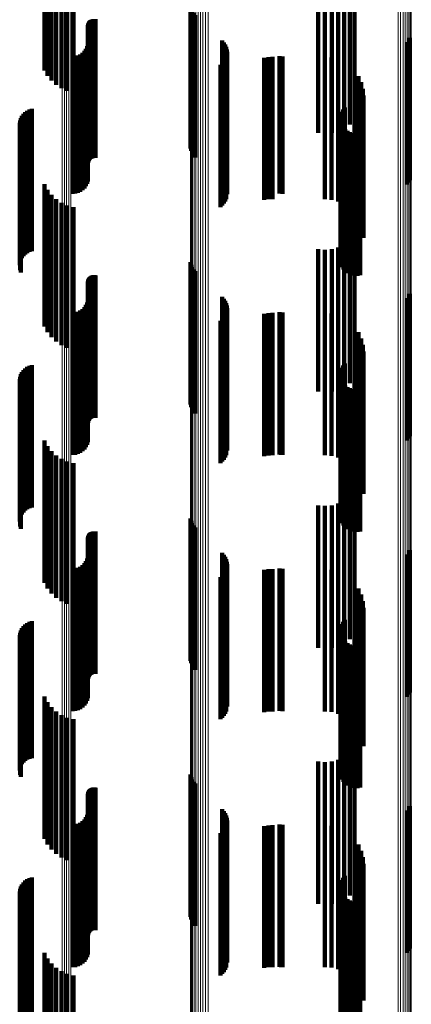
# Model space of a CAD drawing. Units: metres. Extents: x 0.024 to 0.095, y -0.351 to 0.413.
# Drawn here: x 0.045 to 0.059, y 0.347 to 0.381 of the extents above; entities that cross this region are included whole.
import ezdxf

# ---------------------------------------------------------------- set-up
doc = ezdxf.new("R2010")
doc.units = ezdxf.units.M
doc.linetypes.add('AUSGEZOGEN', pattern=[0])
doc.linetypes.add('VERDECKT2_S2', pattern=[0.009, 0.005, -0.004])
doc.layers.add('Standard', color=7, linetype='AUSGEZOGEN', lineweight=13)

msp = doc.modelspace()

# ---------------------------------------------------------------- linework, layer by layer
at = {"layer": 'Standard', "color": 253, "linetype": 'VERDECKT2_S2', "lineweight": 140, "transparency": 33554687}
for p, q in [((0.045878, 0.384015), (0.045878, 0.379612)), ((0.045984, 0.383823), (0.045984, 0.379422)), ((0.046121, 0.38365), (0.046121, 0.379251)), ((0.046286, 0.383502), (0.046286, 0.379104)), ((0.046473, 0.383381), (0.046473, 0.378986)), ((0.046678, 0.383293), (0.046678, 0.378898)), ((0.046895, 0.383238), (0.046895, 0.378844)), ((0.056414, 0.381952), (0.056414, 0.377575)), ((0.056608, 0.382085), (0.056608, 0.377706)), ((0.056775, 0.382248), (0.056775, 0.377867)), ((0.051012, 0.381871), (0.051012, 0.376871)), ((0.051032, 0.381782), (0.051032, 0.376782)), ((0.051067, 0.381697), (0.051067, 0.376697)), ((0.051116, 0.381619), (0.051116, 0.376619)), ((0.0555, 0.381793), (0.0555, 0.377417)), ((0.055736, 0.381773), (0.055736, 0.377398)), ((0.055972, 0.381794), (0.055972, 0.377419)), ((0.0562, 0.381854), (0.0562, 0.377478)), ((0.04742, 0.381263), (0.04742, 0.380758)), ((0.047434, 0.381295), (0.047434, 0.380789)), ((0.047452, 0.381325), (0.047452, 0.380818)), ((0.047476, 0.381351), (0.047476, 0.380843)), ((0.047503, 0.381373), (0.047503, 0.380865)), ((0.047533, 0.381391), (0.047533, 0.380882)), ((0.047565, 0.381403), (0.047565, 0.380894)), ((0.0476, 0.38141), (0.0476, 0.380901)), ((0.047635, 0.381411), (0.047635, 0.380903)), ((0.047669, 0.381407), (0.047669, 0.380898)), ((0.051177, 0.381551), (0.051177, 0.376551)), ((0.047409, 0.381194), (0.047409, 0.380691)), ((0.047412, 0.381229), (0.047412, 0.380725)), ((0.047565, 0.380894), (0.047565, 0.37653)), ((0.0476, 0.380901), (0.0476, 0.376536)), ((0.047635, 0.380903), (0.047635, 0.376538)), ((0.047669, 0.380898), (0.047669, 0.376534)), ((0.047401, 0.38055), (0.047401, 0.380063)), ((0.047409, 0.380691), (0.047409, 0.376329)), ((0.047412, 0.380725), (0.047412, 0.376362)), ((0.04742, 0.380758), (0.04742, 0.376395)), ((0.047434, 0.380789), (0.047434, 0.376426)), ((0.047452, 0.380818), (0.047452, 0.376454)), ((0.047476, 0.380843), (0.047476, 0.376479)), ((0.047503, 0.380865), (0.047503, 0.376501)), ((0.047533, 0.380882), (0.047533, 0.376518)), ((0.052126, 0.380655), (0.052126, 0.375655)), ((0.052185, 0.380589), (0.052185, 0.375589)), ((0.058622, 0.380606), (0.058622, 0.375606)), ((0.05868, 0.380677), (0.05868, 0.375677)), ((0.058724, 0.380757), (0.058724, 0.375757)), ((0.047214, 0.380227), (0.047214, 0.37975)), ((0.047282, 0.380294), (0.047282, 0.379815)), ((0.047336, 0.380372), (0.047336, 0.379891)), ((0.047376, 0.380458), (0.047376, 0.379974)), ((0.052233, 0.380515), (0.052233, 0.375515)), ((0.052268, 0.380434), (0.052268, 0.375434)), ((0.052289, 0.380349), (0.052289, 0.375349)), ((0.052297, 0.380261), (0.052297, 0.375261)), ((0.046865, 0.3801), (0.046865, 0.379626)), ((0.046959, 0.380108), (0.046959, 0.379634)), ((0.047051, 0.380133), (0.047051, 0.379658)), ((0.047137, 0.380173), (0.047137, 0.379697)), ((0.047336, 0.379891), (0.047336, 0.375539)), ((0.047376, 0.379974), (0.047376, 0.375621)), ((0.047401, 0.380063), (0.047401, 0.375709)), ((0.052129, 0.379866), (0.052129, 0.374866)), ((0.052187, 0.379932), (0.052187, 0.374932)), ((0.052234, 0.380006), (0.052234, 0.375006)), ((0.052269, 0.380087), (0.052269, 0.375087)), ((0.053604, 0.380057), (0.053604, 0.378539)), ((0.05375, 0.380081), (0.05375, 0.378561)), ((0.053897, 0.380089), (0.053897, 0.378569)), ((0.054141, 0.380111), (0.054141, 0.379636)), ((0.054194, 0.380103), (0.054194, 0.379628)), ((0.054248, 0.3801), (0.054248, 0.379626)), ((0.055732, 0.380089), (0.055732, 0.378569)), ((0.055968, 0.380068), (0.055968, 0.378549)), ((0.056197, 0.380007), (0.056197, 0.378491)), ((0.056412, 0.379906), (0.056412, 0.378396)), ((0.045878, 0.379612), (0.045878, 0.379612)), ((0.046865, 0.379626), (0.046865, 0.375277)), ((0.046959, 0.379634), (0.046959, 0.375285)), ((0.047051, 0.379658), (0.047051, 0.375308)), ((0.047137, 0.379697), (0.047137, 0.375347)), ((0.047214, 0.37975), (0.047214, 0.375399)), ((0.047282, 0.379815), (0.047282, 0.375464)), ((0.05206, 0.37981), (0.05206, 0.37481)), ((0.054141, 0.379636), (0.054141, 0.375287)), ((0.054194, 0.379628), (0.054194, 0.37528)), ((0.054248, 0.379626), (0.054248, 0.375277)), ((0.056774, 0.379603), (0.056774, 0.378109)), ((0.045984, 0.379422), (0.045984, 0.379422)), ((0.046121, 0.379251), (0.046121, 0.379251)), ((0.05691, 0.379408), (0.05691, 0.377925)), ((0.05701, 0.379193), (0.05701, 0.377721)), ((0.046286, 0.379104), (0.046286, 0.379104)), ((0.046473, 0.378986), (0.046473, 0.378986)), ((0.046678, 0.378898), (0.046678, 0.378898)), ((0.046895, 0.378844), (0.046895, 0.378844)), ((0.057071, 0.378964), (0.057071, 0.377504)), ((0.053604, 0.378539), (0.053604, 0.375057)), ((0.05375, 0.378561), (0.05375, 0.375081)), ((0.053897, 0.378569), (0.053897, 0.375089)), ((0.055732, 0.378569), (0.055732, 0.375089)), ((0.055968, 0.378549), (0.055968, 0.375068)), ((0.056197, 0.378491), (0.056197, 0.375007)), ((0.057092, 0.378728), (0.057092, 0.377281)), ((0.045202, 0.378142), (0.045202, 0.376725)), ((0.045273, 0.378192), (0.045273, 0.376773)), ((0.045351, 0.378231), (0.045351, 0.376809)), ((0.045435, 0.378256), (0.045435, 0.376834)), ((0.056333, 0.378155), (0.056333, 0.373155)), ((0.056378, 0.378237), (0.056378, 0.373237)), ((0.056412, 0.378396), (0.056412, 0.374906)), ((0.056437, 0.378311), (0.056437, 0.373311)), ((0.045022, 0.377849), (0.045022, 0.376449)), ((0.045049, 0.377932), (0.045049, 0.376527)), ((0.045088, 0.37801), (0.045088, 0.376601)), ((0.04514, 0.37808), (0.04514, 0.376667)), ((0.056288, 0.377972), (0.056288, 0.372972)), ((0.05629, 0.377878), (0.05629, 0.372878)), ((0.056302, 0.378065), (0.056302, 0.373065)), ((0.056308, 0.377786), (0.056308, 0.372786)), ((0.056774, 0.378109), (0.056774, 0.374603)), ((0.056775, 0.377867), (0.056775, 0.377867)), ((0.05691, 0.377925), (0.05691, 0.374408)), ((0.045009, 0.377763), (0.045009, 0.376367)), ((0.045024, 0.37759), (0.045024, 0.376203)), ((0.045053, 0.377508), (0.045053, 0.376125)), ((0.0562, 0.377478), (0.0562, 0.377478)), ((0.056341, 0.377698), (0.056341, 0.372698)), ((0.05639, 0.377617), (0.05639, 0.372617)), ((0.056414, 0.377575), (0.056414, 0.377575)), ((0.056451, 0.377545), (0.056451, 0.372545)), ((0.056525, 0.377486), (0.056525, 0.372486)), ((0.056607, 0.37744), (0.056607, 0.37244)), ((0.056608, 0.377706), (0.056608, 0.377706)), ((0.05701, 0.377721), (0.05701, 0.374193)), ((0.057071, 0.377504), (0.057071, 0.373964)), ((0.0555, 0.377417), (0.0555, 0.377417)), ((0.055736, 0.377398), (0.055736, 0.377398)), ((0.055972, 0.377419), (0.055972, 0.377419)), ((0.056696, 0.377409), (0.056696, 0.372409)), ((0.056789, 0.377393), (0.056789, 0.372393)), ((0.056883, 0.377394), (0.056883, 0.372394)), ((0.056976, 0.377411), (0.056976, 0.372411)), ((0.057092, 0.377281), (0.057092, 0.373728)), ((0.045273, 0.376773), (0.045273, 0.373192)), ((0.045351, 0.376809), (0.045351, 0.373231)), ((0.045435, 0.376834), (0.045435, 0.373256)), ((0.045022, 0.376449), (0.045022, 0.372849)), ((0.045049, 0.376527), (0.045049, 0.372932)), ((0.045088, 0.376601), (0.045088, 0.37301)), ((0.04514, 0.376667), (0.04514, 0.37308)), ((0.045202, 0.376725), (0.045202, 0.373142)), ((0.04742, 0.376395), (0.04742, 0.376395)), ((0.047434, 0.376426), (0.047434, 0.376426)), ((0.047452, 0.376454), (0.047452, 0.376454)), ((0.047476, 0.376479), (0.047476, 0.376479)), ((0.047503, 0.376501), (0.047503, 0.376501)), ((0.047533, 0.376518), (0.047533, 0.376518)), ((0.047565, 0.37653), (0.047565, 0.37653)), ((0.0476, 0.376536), (0.0476, 0.376536)), ((0.047635, 0.376538), (0.047635, 0.376538)), ((0.047669, 0.376534), (0.047669, 0.376534)), ((0.045009, 0.376367), (0.045009, 0.372763)), ((0.045024, 0.376203), (0.045024, 0.37259)), ((0.045053, 0.376125), (0.045053, 0.372508)), ((0.047409, 0.376329), (0.047409, 0.376329)), ((0.047412, 0.376362), (0.047412, 0.376362)), ((0.047401, 0.375709), (0.047401, 0.375709)), ((0.045878, 0.375609), (0.045878, 0.374327)), ((0.045984, 0.375411), (0.045984, 0.37414)), ((0.047214, 0.375399), (0.047214, 0.375399)), ((0.047282, 0.375464), (0.047282, 0.375464)), ((0.047336, 0.375539), (0.047336, 0.375539)), ((0.047376, 0.375621), (0.047376, 0.375621)), ((0.046121, 0.375234), (0.046121, 0.373972)), ((0.046286, 0.375081), (0.046286, 0.373828)), ((0.046865, 0.375277), (0.046865, 0.375277)), ((0.046959, 0.375285), (0.046959, 0.375285)), ((0.047051, 0.375308), (0.047051, 0.375308)), ((0.047137, 0.375347), (0.047137, 0.375347)), ((0.054141, 0.375287), (0.054141, 0.375287)), ((0.054194, 0.37528), (0.054194, 0.37528)), ((0.054248, 0.375277), (0.054248, 0.375277)), ((0.046473, 0.374958), (0.046473, 0.373711)), ((0.046678, 0.374867), (0.046678, 0.373624)), ((0.046895, 0.37481), (0.046895, 0.373571)), ((0.045878, 0.374327), (0.045878, 0.370609)), ((0.045984, 0.37414), (0.045984, 0.370411)), ((0.046121, 0.373972), (0.046121, 0.370234)), ((0.046286, 0.373828), (0.046286, 0.370081)), ((0.046473, 0.373711), (0.046473, 0.369958)), ((0.046678, 0.373624), (0.046678, 0.369867)), ((0.056608, 0.373626), (0.056608, 0.37245)), ((0.056775, 0.373794), (0.056775, 0.372609)), ((0.046895, 0.373571), (0.046895, 0.36981)), ((0.0555, 0.373326), (0.0555, 0.372166)), ((0.055736, 0.373306), (0.055736, 0.372147)), ((0.055972, 0.373328), (0.055972, 0.372167)), ((0.0562, 0.373389), (0.0562, 0.372226)), ((0.056414, 0.37349), (0.056414, 0.372321)), ((0.051012, 0.372871), (0.051012, 0.367871)), ((0.051032, 0.372782), (0.051032, 0.367782)), ((0.051067, 0.372697), (0.051067, 0.367697)), ((0.051116, 0.372619), (0.051116, 0.367619)), ((0.056775, 0.372609), (0.056775, 0.368794)), ((0.04742, 0.372263), (0.04742, 0.371159)), ((0.047434, 0.372295), (0.047434, 0.371189)), ((0.047452, 0.372325), (0.047452, 0.371217)), ((0.047476, 0.372351), (0.047476, 0.371242)), ((0.047503, 0.372373), (0.047503, 0.371263)), ((0.047533, 0.372391), (0.047533, 0.37128)), ((0.047565, 0.372403), (0.047565, 0.371292)), ((0.0476, 0.37241), (0.0476, 0.371298)), ((0.047635, 0.372411), (0.047635, 0.3713)), ((0.047669, 0.372407), (0.047669, 0.371296)), ((0.051177, 0.372551), (0.051177, 0.367551)), ((0.056414, 0.372321), (0.056414, 0.36849)), ((0.056608, 0.37245), (0.056608, 0.368626)), ((0.047409, 0.372194), (0.047409, 0.371094)), ((0.047412, 0.372229), (0.047412, 0.371127)), ((0.0555, 0.372166), (0.0555, 0.368326)), ((0.055736, 0.372147), (0.055736, 0.368306)), ((0.055972, 0.372167), (0.055972, 0.368328)), ((0.0562, 0.372226), (0.0562, 0.368389)), ((0.047401, 0.37155), (0.047401, 0.370484)), ((0.052126, 0.371655), (0.052126, 0.366655)), ((0.052185, 0.371589), (0.052185, 0.366589)), ((0.058622, 0.371606), (0.058622, 0.366606)), ((0.05868, 0.371677), (0.05868, 0.366677)), ((0.058724, 0.371757), (0.058724, 0.366757)), ((0.047214, 0.371227), (0.047214, 0.370179)), ((0.047282, 0.371294), (0.047282, 0.370242)), ((0.047336, 0.371372), (0.047336, 0.370316)), ((0.047376, 0.371458), (0.047376, 0.370397)), ((0.047452, 0.371217), (0.047452, 0.367325)), ((0.047476, 0.371242), (0.047476, 0.367351)), ((0.047503, 0.371263), (0.047503, 0.367373)), ((0.047533, 0.37128), (0.047533, 0.367391)), ((0.047565, 0.371292), (0.047565, 0.367403)), ((0.0476, 0.371298), (0.0476, 0.36741)), ((0.047635, 0.3713), (0.047635, 0.367411)), ((0.047669, 0.371296), (0.047669, 0.367407)), ((0.052233, 0.371515), (0.052233, 0.366515)), ((0.052268, 0.371434), (0.052268, 0.366434)), ((0.052289, 0.371349), (0.052289, 0.366349)), ((0.052297, 0.371261), (0.052297, 0.366261)), ((0.046865, 0.3711), (0.046865, 0.370058)), ((0.046959, 0.371108), (0.046959, 0.370066)), ((0.047051, 0.371133), (0.047051, 0.370089)), ((0.047137, 0.371173), (0.047137, 0.370127)), ((0.047409, 0.371094), (0.047409, 0.367194)), ((0.047412, 0.371127), (0.047412, 0.367229)), ((0.04742, 0.371159), (0.04742, 0.367263)), ((0.047434, 0.371189), (0.047434, 0.367295)), ((0.052129, 0.370866), (0.052129, 0.365866)), ((0.052187, 0.370932), (0.052187, 0.365932)), ((0.052234, 0.371006), (0.052234, 0.366006)), ((0.052269, 0.371087), (0.052269, 0.366087)), ((0.053604, 0.371057), (0.053604, 0.366057)), ((0.05375, 0.371081), (0.05375, 0.366081)), ((0.053897, 0.371089), (0.053897, 0.366089)), ((0.054141, 0.371111), (0.054141, 0.370068)), ((0.054194, 0.371103), (0.054194, 0.370061)), ((0.054248, 0.3711), (0.054248, 0.370058)), ((0.055732, 0.371089), (0.055732, 0.366089)), ((0.055968, 0.371068), (0.055968, 0.366068)), ((0.056197, 0.371007), (0.056197, 0.366007)), ((0.056412, 0.370906), (0.056412, 0.365906)), ((0.05206, 0.37081), (0.05206, 0.36581)), ((0.056774, 0.370603), (0.056774, 0.365603)), ((0.047214, 0.370179), (0.047214, 0.366227)), ((0.047282, 0.370242), (0.047282, 0.366294)), ((0.047336, 0.370316), (0.047336, 0.366372)), ((0.047376, 0.370397), (0.047376, 0.366458)), ((0.047401, 0.370484), (0.047401, 0.36655)), ((0.05691, 0.370408), (0.05691, 0.365408)), ((0.05701, 0.370193), (0.05701, 0.365193)), ((0.046865, 0.370058), (0.046865, 0.3661)), ((0.046959, 0.370066), (0.046959, 0.366108)), ((0.047051, 0.370089), (0.047051, 0.366133)), ((0.047137, 0.370127), (0.047137, 0.366173)), ((0.054141, 0.370068), (0.054141, 0.366111)), ((0.054194, 0.370061), (0.054194, 0.366103)), ((0.054248, 0.370058), (0.054248, 0.3661)), ((0.057071, 0.369964), (0.057071, 0.364964)), ((0.057092, 0.369728), (0.057092, 0.364728)), ((0.045202, 0.369142), (0.045202, 0.364142)), ((0.045273, 0.369192), (0.045273, 0.364192)), ((0.045351, 0.369231), (0.045351, 0.364231)), ((0.045435, 0.369256), (0.045435, 0.364256)), ((0.056333, 0.369155), (0.056333, 0.364155)), ((0.056378, 0.369237), (0.056378, 0.364237)), ((0.056437, 0.369311), (0.056437, 0.364311)), ((0.045022, 0.368849), (0.045022, 0.363849)), ((0.045049, 0.368932), (0.045049, 0.363932)), ((0.045088, 0.36901), (0.045088, 0.36401)), ((0.04514, 0.36908), (0.04514, 0.36408)), ((0.056288, 0.368972), (0.056288, 0.363972)), ((0.05629, 0.368878), (0.05629, 0.363878)), ((0.056302, 0.369065), (0.056302, 0.364065)), ((0.056308, 0.368786), (0.056308, 0.363786)), ((0.045009, 0.368763), (0.045009, 0.363763)), ((0.045024, 0.36859), (0.045024, 0.36359)), ((0.045053, 0.368508), (0.045053, 0.363508)), ((0.056341, 0.368698), (0.056341, 0.363698)), ((0.05639, 0.368617), (0.05639, 0.363617)), ((0.056451, 0.368545), (0.056451, 0.363545)), ((0.056525, 0.368486), (0.056525, 0.363486)), ((0.056607, 0.36844), (0.056607, 0.36344)), ((0.056696, 0.368409), (0.056696, 0.363409)), ((0.056789, 0.368393), (0.056789, 0.363393)), ((0.056883, 0.368394), (0.056883, 0.363394)), ((0.056976, 0.368411), (0.056976, 0.363411)), ((0.045878, 0.366609), (0.045878, 0.361609)), ((0.045984, 0.366411), (0.045984, 0.361411)), ((0.046121, 0.366234), (0.046121, 0.361234)), ((0.046286, 0.366081), (0.046286, 0.361081)), ((0.046473, 0.365958), (0.046473, 0.360958)), ((0.046678, 0.365867), (0.046678, 0.360867)), ((0.046895, 0.36581), (0.046895, 0.36081)), ((0.056608, 0.364626), (0.056608, 0.359626)), ((0.056775, 0.364794), (0.056775, 0.359794)), ((0.0555, 0.364326), (0.0555, 0.359326)), ((0.055736, 0.364306), (0.055736, 0.359306)), ((0.055972, 0.364328), (0.055972, 0.359328)), ((0.0562, 0.364389), (0.0562, 0.359389)), ((0.056414, 0.36449), (0.056414, 0.35949)), ((0.051012, 0.363871), (0.051012, 0.358871)), ((0.051032, 0.363782), (0.051032, 0.358782)), ((0.051067, 0.363697), (0.051067, 0.358697)), ((0.051116, 0.363619), (0.051116, 0.358619)), ((0.04742, 0.363263), (0.04742, 0.358263)), ((0.047434, 0.363295), (0.047434, 0.358295)), ((0.047452, 0.363325), (0.047452, 0.358325)), ((0.047476, 0.363351), (0.047476, 0.358351)), ((0.047503, 0.363373), (0.047503, 0.358373)), ((0.047533, 0.363391), (0.047533, 0.358391)), ((0.047565, 0.363403), (0.047565, 0.358403)), ((0.0476, 0.36341), (0.0476, 0.35841)), ((0.047635, 0.363411), (0.047635, 0.358411)), ((0.047669, 0.363407), (0.047669, 0.358407)), ((0.051177, 0.363551), (0.051177, 0.358551)), ((0.047409, 0.363194), (0.047409, 0.358194)), ((0.047412, 0.363229), (0.047412, 0.358229)), ((0.052126, 0.362655), (0.052126, 0.357655)), ((0.052185, 0.362589), (0.052185, 0.357589)), ((0.058622, 0.362606), (0.058622, 0.357606)), ((0.05868, 0.362677), (0.05868, 0.357677)), ((0.058724, 0.362757), (0.058724, 0.357757)), ((0.047214, 0.362227), (0.047214, 0.357227)), ((0.047282, 0.362294), (0.047282, 0.357294)), ((0.047336, 0.362372), (0.047336, 0.357372)), ((0.047376, 0.362458), (0.047376, 0.357458)), ((0.047401, 0.36255), (0.047401, 0.35755)), ((0.052233, 0.362515), (0.052233, 0.357515)), ((0.052268, 0.362434), (0.052268, 0.357434)), ((0.052289, 0.362349), (0.052289, 0.357349)), ((0.052297, 0.362261), (0.052297, 0.357261)), ((0.046865, 0.3621), (0.046865, 0.3571)), ((0.046959, 0.362108), (0.046959, 0.357108)), ((0.047051, 0.362133), (0.047051, 0.357133)), ((0.047137, 0.362173), (0.047137, 0.357173)), ((0.052129, 0.361866), (0.052129, 0.356866)), ((0.052187, 0.361932), (0.052187, 0.356932)), ((0.052234, 0.362006), (0.052234, 0.357006)), ((0.052269, 0.362087), (0.052269, 0.357087)), ((0.053604, 0.362057), (0.053604, 0.357057)), ((0.05375, 0.362081), (0.05375, 0.357081)), ((0.053897, 0.362089), (0.053897, 0.357089)), ((0.054141, 0.362111), (0.054141, 0.357111)), ((0.054194, 0.362103), (0.054194, 0.357103)), ((0.054248, 0.3621), (0.054248, 0.3571)), ((0.055732, 0.362089), (0.055732, 0.357089)), ((0.055968, 0.362068), (0.055968, 0.357068)), ((0.056197, 0.362007), (0.056197, 0.357007)), ((0.056412, 0.361906), (0.056412, 0.356917)), ((0.05206, 0.36181), (0.05206, 0.35681)), ((0.056774, 0.361603), (0.056774, 0.356647)), ((0.05691, 0.361408), (0.05691, 0.356475)), ((0.05701, 0.361193), (0.05701, 0.356284)), ((0.057071, 0.360964), (0.057071, 0.35608)), ((0.057092, 0.360728), (0.057092, 0.35587)), ((0.045202, 0.360142), (0.045202, 0.355349)), ((0.045273, 0.360192), (0.045273, 0.355394)), ((0.045351, 0.360231), (0.045351, 0.355428)), ((0.045435, 0.360256), (0.045435, 0.355451)), ((0.056333, 0.360155), (0.056333, 0.355155)), ((0.056378, 0.360237), (0.056378, 0.355237)), ((0.056437, 0.360311), (0.056437, 0.355311)), ((0.045022, 0.359849), (0.045022, 0.35509)), ((0.045049, 0.359932), (0.045049, 0.355164)), ((0.045088, 0.36001), (0.045088, 0.355233)), ((0.04514, 0.36008), (0.04514, 0.355295)), ((0.056288, 0.359972), (0.056288, 0.354972)), ((0.05629, 0.359878), (0.05629, 0.354878)), ((0.056302, 0.360065), (0.056302, 0.355065)), ((0.056308, 0.359786), (0.056308, 0.354786)), ((0.045009, 0.359763), (0.045009, 0.355013)), ((0.045024, 0.35959), (0.045024, 0.35486)), ((0.045053, 0.359508), (0.045053, 0.354786)), ((0.056341, 0.359698), (0.056341, 0.354698)), ((0.05639, 0.359617), (0.05639, 0.354617)), ((0.056451, 0.359545), (0.056451, 0.354545)), ((0.056525, 0.359486), (0.056525, 0.354486)), ((0.056607, 0.35944), (0.056607, 0.35444)), ((0.056696, 0.359409), (0.056696, 0.354409)), ((0.056789, 0.359393), (0.056789, 0.354393)), ((0.056883, 0.359394), (0.056883, 0.354394)), ((0.056976, 0.359411), (0.056976, 0.354411)), ((0.045878, 0.357609), (0.045878, 0.353099)), ((0.045984, 0.357411), (0.045984, 0.352924)), ((0.046121, 0.357234), (0.046121, 0.352766)), ((0.046286, 0.357081), (0.046286, 0.352631)), ((0.046473, 0.356958), (0.046473, 0.352521)), ((0.046678, 0.356867), (0.046678, 0.35244)), ((0.046895, 0.35681), (0.046895, 0.35239)), ((0.056412, 0.356917), (0.056412, 0.356917)), ((0.056774, 0.356647), (0.056774, 0.356647)), ((0.05691, 0.356475), (0.05691, 0.356475)), ((0.05701, 0.356284), (0.05701, 0.356284)), ((0.057071, 0.35608), (0.057071, 0.35608)), ((0.056775, 0.355794), (0.056775, 0.351487)), ((0.057092, 0.35587), (0.057092, 0.35587)), ((0.04514, 0.355295), (0.04514, 0.355295)), ((0.045202, 0.355349), (0.045202, 0.355349)), ((0.045273, 0.355394), (0.045273, 0.355394)), ((0.045351, 0.355428), (0.045351, 0.355428)), ((0.045435, 0.355451), (0.045435, 0.355451)), ((0.0555, 0.355326), (0.0555, 0.351072)), ((0.055736, 0.355306), (0.055736, 0.351054)), ((0.055972, 0.355328), (0.055972, 0.351073)), ((0.0562, 0.355389), (0.0562, 0.351128)), ((0.056414, 0.35549), (0.056414, 0.351217)), ((0.056608, 0.355626), (0.056608, 0.351338)), ((0.045009, 0.355013), (0.045009, 0.355013)), ((0.045022, 0.35509), (0.045022, 0.35509)), ((0.045049, 0.355164), (0.045049, 0.355164)), ((0.045088, 0.355233), (0.045088, 0.355233)), ((0.045024, 0.35486), (0.045024, 0.35486)), ((0.045053, 0.354786), (0.045053, 0.354786)), ((0.051012, 0.354871), (0.051012, 0.349871)), ((0.051032, 0.354782), (0.051032, 0.349782)), ((0.051067, 0.354697), (0.051067, 0.349697)), ((0.051116, 0.354619), (0.051116, 0.349619)), ((0.04742, 0.354263), (0.04742, 0.350127)), ((0.047434, 0.354295), (0.047434, 0.350156)), ((0.047452, 0.354325), (0.047452, 0.350182)), ((0.047476, 0.354351), (0.047476, 0.350206)), ((0.047503, 0.354373), (0.047503, 0.350225)), ((0.047533, 0.354391), (0.047533, 0.350241)), ((0.047565, 0.354403), (0.047565, 0.350252)), ((0.0476, 0.35441), (0.0476, 0.350258)), ((0.047635, 0.354411), (0.047635, 0.35026)), ((0.047669, 0.354407), (0.047669, 0.350256)), ((0.051177, 0.354551), (0.051177, 0.349551)), ((0.047409, 0.354194), (0.047409, 0.350066)), ((0.047412, 0.354229), (0.047412, 0.350097)), ((0.052126, 0.353655), (0.052126, 0.348655)), ((0.052185, 0.353589), (0.052185, 0.348589)), ((0.058622, 0.353606), (0.058622, 0.348606)), ((0.05868, 0.353677), (0.05868, 0.348677)), ((0.058724, 0.353757), (0.058724, 0.348757)), ((0.047214, 0.353227), (0.047214, 0.349208)), ((0.047282, 0.353294), (0.047282, 0.349267)), ((0.047336, 0.353372), (0.047336, 0.349336)), ((0.047376, 0.353458), (0.047376, 0.349413)), ((0.047401, 0.35355), (0.047401, 0.349494)), ((0.052233, 0.353515), (0.052233, 0.348515)), ((0.052268, 0.353434), (0.052268, 0.348434)), ((0.052289, 0.353349), (0.052289, 0.348349)), ((0.052297, 0.353261), (0.052297, 0.348261)), ((0.045878, 0.353099), (0.045878, 0.352609)), ((0.045984, 0.352924), (0.045984, 0.352411)), ((0.046865, 0.3531), (0.046865, 0.349095)), ((0.046959, 0.353108), (0.046959, 0.349102)), ((0.047051, 0.353133), (0.047051, 0.349124)), ((0.047137, 0.353173), (0.047137, 0.349159)), ((0.052129, 0.352866), (0.052129, 0.347866)), ((0.052187, 0.352932), (0.052187, 0.347932)), ((0.052234, 0.353006), (0.052234, 0.348006)), ((0.052269, 0.353087), (0.052269, 0.348087)), ((0.053604, 0.353057), (0.053604, 0.34808)), ((0.05375, 0.353081), (0.05375, 0.3481)), ((0.053897, 0.353089), (0.053897, 0.348107)), ((0.054141, 0.353111), (0.054141, 0.349104)), ((0.054194, 0.353103), (0.054194, 0.349097)), ((0.054248, 0.3531), (0.054248, 0.349095)), ((0.055732, 0.353089), (0.055732, 0.348107)), ((0.055968, 0.353068), (0.055968, 0.348089)), ((0.056197, 0.353007), (0.056197, 0.348036)), ((0.056412, 0.352906), (0.056412, 0.34795)), ((0.046121, 0.352766), (0.046121, 0.352234)), ((0.046286, 0.352631), (0.046286, 0.352081)), ((0.046473, 0.352521), (0.046473, 0.351958)), ((0.05206, 0.35281), (0.05206, 0.34781)), ((0.056774, 0.352603), (0.056774, 0.347687)), ((0.046678, 0.35244), (0.046678, 0.351867)), ((0.046895, 0.35239), (0.046895, 0.35181)), ((0.05691, 0.352408), (0.05691, 0.34752)), ((0.05701, 0.352193), (0.05701, 0.347334)), ((0.057071, 0.351964), (0.057071, 0.347136)), ((0.056775, 0.351487), (0.056775, 0.350794)), ((0.057092, 0.351728), (0.057092, 0.346932)), ((0.045202, 0.351142), (0.045202, 0.346425)), ((0.045273, 0.351192), (0.045273, 0.346469)), ((0.045351, 0.351231), (0.045351, 0.346502)), ((0.045435, 0.351256), (0.045435, 0.346524)), ((0.056333, 0.351155), (0.056333, 0.346155)), ((0.056378, 0.351237), (0.056378, 0.346237)), ((0.056414, 0.351217), (0.056414, 0.35049)), ((0.056437, 0.351311), (0.056437, 0.346311)), ((0.056608, 0.351338), (0.056608, 0.350626)), ((0.045022, 0.350849), (0.045022, 0.346173)), ((0.045049, 0.350932), (0.045049, 0.346244)), ((0.045088, 0.35101), (0.045088, 0.346312)), ((0.04514, 0.35108), (0.04514, 0.346372)), ((0.0555, 0.351072), (0.0555, 0.350326)), ((0.055736, 0.351054), (0.055736, 0.350306)), ((0.055972, 0.351073), (0.055972, 0.350328)), ((0.0562, 0.351128), (0.0562, 0.350389)), ((0.056288, 0.350972), (0.056288, 0.345972)), ((0.05629, 0.350878), (0.05629, 0.345878)), ((0.056302, 0.351065), (0.056302, 0.346065)), ((0.045009, 0.350763), (0.045009, 0.346098)), ((0.045024, 0.35059), (0.045024, 0.345949)), ((0.045053, 0.350508), (0.045053, 0.345878)), ((0.056308, 0.350786), (0.056308, 0.345786)), ((0.056341, 0.350698), (0.056341, 0.345698)), ((0.05639, 0.350617), (0.05639, 0.345617)), ((0.056451, 0.350545), (0.056451, 0.345545)), ((0.056525, 0.350486), (0.056525, 0.345486)), ((0.047412, 0.350097), (0.047412, 0.349229)), ((0.04742, 0.350127), (0.04742, 0.349263)), ((0.047434, 0.350156), (0.047434, 0.349295)), ((0.047452, 0.350182), (0.047452, 0.349325)), ((0.047476, 0.350206), (0.047476, 0.349351)), ((0.047503, 0.350225), (0.047503, 0.349373)), ((0.047533, 0.350241), (0.047533, 0.34939)), ((0.047565, 0.350252), (0.047565, 0.349403)), ((0.0476, 0.350258), (0.0476, 0.34941)), ((0.047635, 0.35026), (0.047635, 0.349411)), ((0.047669, 0.350256), (0.047669, 0.349407)), ((0.056607, 0.35044), (0.056607, 0.34544)), ((0.056696, 0.350409), (0.056696, 0.345409)), ((0.056789, 0.350393), (0.056789, 0.345393)), ((0.056883, 0.350394), (0.056883, 0.345394)), ((0.056976, 0.350411), (0.056976, 0.345411)), ((0.047409, 0.350066), (0.047409, 0.349194)), ((0.047376, 0.349413), (0.047376, 0.348458)), ((0.047401, 0.349494), (0.047401, 0.34855)), ((0.046865, 0.349095), (0.046865, 0.3481)), ((0.046959, 0.349102), (0.046959, 0.348108)), ((0.047051, 0.349124), (0.047051, 0.348133)), ((0.047137, 0.349159), (0.047137, 0.348173)), ((0.047214, 0.349208), (0.047214, 0.348227)), ((0.047282, 0.349267), (0.047282, 0.348294)), ((0.047336, 0.349336), (0.047336, 0.348372)), ((0.054141, 0.349104), (0.054141, 0.348111)), ((0.054194, 0.349097), (0.054194, 0.348103)), ((0.054248, 0.349095), (0.054248, 0.3481)), ((0.045878, 0.348609), (0.045878, 0.344237)), ((0.045984, 0.348411), (0.045984, 0.344066)), ((0.046121, 0.348234), (0.046121, 0.343913)), ((0.046286, 0.348081), (0.046286, 0.343781)), ((0.053604, 0.34808), (0.053604, 0.34808)), ((0.05375, 0.3481), (0.05375, 0.3481)), ((0.053897, 0.348107), (0.053897, 0.348107)), ((0.055732, 0.348107), (0.055732, 0.348107)), ((0.055968, 0.348089), (0.055968, 0.348089)), ((0.056197, 0.348036), (0.056197, 0.348036)), ((0.046473, 0.347958), (0.046473, 0.343675)), ((0.046678, 0.347867), (0.046678, 0.343596)), ((0.046895, 0.34781), (0.046895, 0.343548)), ((0.056412, 0.34795), (0.056412, 0.34795)), ((0.056774, 0.347687), (0.056774, 0.347687)), ((0.05691, 0.34752), (0.05691, 0.34752)), ((0.05701, 0.347334), (0.05701, 0.347334)), ((0.057071, 0.347136), (0.057071, 0.347136)), ((0.057092, 0.346932), (0.057092, 0.346932))]:
    msp.add_line(p, q, dxfattribs=at)
at = {"layer": 'Standard', "color": 7, "linetype": 'AUSGEZOGEN', "lineweight": 13, "transparency": 33554687}
for points in [[(0.051135, 0.409298), (0.051135, 0.408922), (0.051135, 0.407768), (0.051135, 0.405799), (0.051135, 0.402983), (0.051135, 0.39929), (0.051135, 0.394696), (0.051135, 0.389182), (0.051135, 0.382737), (0.051135, 0.375355), (0.051135, 0.367037), (0.051135, 0.357791), (0.051135, 0.347634), (0.051135, 0.336591), (0.051135, 0.324693), (0.051135, 0.31198), (0.051135, 0.298497), (0.051135, 0.284298), (0.051135, 0.269441), (0.051135, 0.253988), (0.051135, 0.238009), (0.051135, 0.221572), (0.051135, 0.20475)], [(0.0512, 0.409363), (0.0512, 0.408987), (0.0512, 0.407833), (0.0512, 0.405864), (0.0512, 0.403047), (0.0512, 0.399353), (0.0512, 0.394758), (0.0512, 0.389244), (0.0512, 0.382798), (0.0512, 0.375414), (0.0512, 0.367094), (0.0512, 0.357847), (0.0512, 0.347688), (0.0512, 0.336643), (0.0512, 0.324743), (0.0512, 0.312028), (0.0512, 0.298543), (0.0512, 0.284342), (0.0512, 0.269482), (0.0512, 0.254027), (0.0512, 0.238044), (0.0512, 0.221604), (0.0512, 0.20478)], [(0.051275, 0.409416), (0.051275, 0.40904), (0.051275, 0.407885), (0.051275, 0.405916), (0.051275, 0.403098), (0.051275, 0.399404), (0.051275, 0.394809), (0.051275, 0.389294), (0.051275, 0.382847), (0.051275, 0.375462), (0.051275, 0.367141), (0.051275, 0.357892), (0.051275, 0.347732), (0.051275, 0.336686), (0.051275, 0.324784), (0.051275, 0.312067), (0.051275, 0.298581), (0.051275, 0.284377), (0.051275, 0.269515), (0.051275, 0.254058), (0.051275, 0.238073), (0.051275, 0.221631), (0.051275, 0.204804)], [(0.051358, 0.409456), (0.051358, 0.409079), (0.051358, 0.407925), (0.051358, 0.405955), (0.051358, 0.403137), (0.051358, 0.399443), (0.051358, 0.394847), (0.051358, 0.389331), (0.051358, 0.382883), (0.051358, 0.375498), (0.051358, 0.367176), (0.051358, 0.357926), (0.051358, 0.347766), (0.051358, 0.336718), (0.051358, 0.324815), (0.051358, 0.312097), (0.051358, 0.298609), (0.051358, 0.284403), (0.051358, 0.26954), (0.051358, 0.254081), (0.051358, 0.238095), (0.051358, 0.221651), (0.051358, 0.204823)], [(0.051446, 0.409481), (0.051446, 0.409104), (0.051446, 0.40795), (0.051446, 0.40598), (0.051446, 0.403162), (0.051446, 0.399467), (0.051446, 0.394871), (0.051446, 0.389355), (0.051446, 0.382907), (0.051446, 0.375521), (0.051446, 0.367198), (0.051446, 0.357948), (0.051446, 0.347787), (0.051446, 0.336738), (0.051446, 0.324835), (0.051446, 0.312115), (0.051446, 0.298626), (0.051446, 0.28442), (0.051446, 0.269556), (0.051446, 0.254096), (0.051446, 0.238108), (0.051446, 0.221664), (0.051446, 0.204834)], [(0.051537, 0.409491), (0.051537, 0.409114), (0.051537, 0.40796), (0.051537, 0.40599), (0.051537, 0.403172), (0.051537, 0.399477), (0.051537, 0.394881), (0.051537, 0.389364), (0.051537, 0.382916), (0.051537, 0.37553), (0.051537, 0.367207), (0.051537, 0.357957), (0.051537, 0.347795), (0.051537, 0.336746), (0.051537, 0.324842), (0.051537, 0.312123), (0.051537, 0.298633), (0.051537, 0.284427), (0.051537, 0.269562), (0.051537, 0.254102), (0.051537, 0.238114), (0.051537, 0.221669), (0.051537, 0.204839)], [(0.051628, 0.409485), (0.051628, 0.409109), (0.051628, 0.407954), (0.051628, 0.405984), (0.051628, 0.403167), (0.051628, 0.399472), (0.051628, 0.394875), (0.051628, 0.389359), (0.051628, 0.382911), (0.051628, 0.375525), (0.051628, 0.367202), (0.051628, 0.357952), (0.051628, 0.34779), (0.051628, 0.336742), (0.051628, 0.324838), (0.051628, 0.312119), (0.051628, 0.298629), (0.051628, 0.284423), (0.051628, 0.269559), (0.051628, 0.254099), (0.051628, 0.238111), (0.051628, 0.221666), (0.051628, 0.204836)], [(0.051006, 0.408962), (0.051006, 0.408587), (0.051006, 0.407433), (0.051006, 0.405466), (0.051006, 0.402652), (0.051006, 0.398962), (0.051006, 0.394373), (0.051006, 0.388864), (0.051006, 0.382425), (0.051006, 0.375049), (0.051006, 0.366738), (0.051006, 0.3575), (0.051006, 0.347353), (0.051006, 0.33632), (0.051006, 0.324432), (0.051006, 0.31173), (0.051006, 0.29826), (0.051006, 0.284073), (0.051006, 0.269229), (0.051006, 0.25379), (0.051006, 0.237825), (0.051006, 0.221402), (0.051006, 0.204596)], [(0.051017, 0.409053), (0.051017, 0.408678), (0.051017, 0.407524), (0.051017, 0.405557), (0.051017, 0.402742), (0.051017, 0.399051), (0.051017, 0.39446), (0.051017, 0.38895), (0.051017, 0.38251), (0.051017, 0.375132), (0.051017, 0.366819), (0.051017, 0.357579), (0.051017, 0.347429), (0.051017, 0.336393), (0.051017, 0.324503), (0.051017, 0.311798), (0.051017, 0.298324), (0.051017, 0.284134), (0.051017, 0.269286), (0.051017, 0.253844), (0.051017, 0.237875), (0.051017, 0.221448), (0.051017, 0.204638)], [(0.051042, 0.409141), (0.051042, 0.408765), (0.051042, 0.407612), (0.051042, 0.405644), (0.051042, 0.402828), (0.051042, 0.399137), (0.051042, 0.394545), (0.051042, 0.389034), (0.051042, 0.382591), (0.051042, 0.375212), (0.051042, 0.366897), (0.051042, 0.357655), (0.051042, 0.347503), (0.051042, 0.336464), (0.051042, 0.324571), (0.051042, 0.311863), (0.051042, 0.298386), (0.051042, 0.284193), (0.051042, 0.269342), (0.051042, 0.253896), (0.051042, 0.237923), (0.051042, 0.221493), (0.051042, 0.204678)], [(0.051082, 0.409224), (0.051082, 0.408848), (0.051082, 0.407694), (0.051082, 0.405726), (0.051082, 0.40291), (0.051082, 0.399217), (0.051082, 0.394624), (0.051082, 0.389112), (0.051082, 0.382668), (0.051082, 0.375287), (0.051082, 0.36697), (0.051082, 0.357726), (0.051082, 0.347572), (0.051082, 0.336531), (0.051082, 0.324635), (0.051082, 0.311925), (0.051082, 0.298445), (0.051082, 0.284248), (0.051082, 0.269394), (0.051082, 0.253945), (0.051082, 0.237968), (0.051082, 0.221534), (0.051082, 0.204716)], [(0.058306, 0.40852), (0.058306, 0.408144), (0.058306, 0.406993), (0.058306, 0.405028), (0.058306, 0.402217), (0.058306, 0.398532), (0.058306, 0.393947), (0.058306, 0.388445), (0.058306, 0.382013), (0.058306, 0.374646), (0.058306, 0.366345), (0.058306, 0.357118), (0.058306, 0.346982), (0.058306, 0.335962), (0.058306, 0.324089), (0.058306, 0.311402), (0.058306, 0.297947), (0.058306, 0.283777), (0.058306, 0.26895), (0.058306, 0.253529), (0.058306, 0.237582), (0.058306, 0.221179), (0.058306, 0.204393)], [(0.058395, 0.408499), (0.058395, 0.408124), (0.058395, 0.406972), (0.058395, 0.405008), (0.058395, 0.402197), (0.058395, 0.398512), (0.058395, 0.393927), (0.058395, 0.388426), (0.058395, 0.381994), (0.058395, 0.374627), (0.058395, 0.366326), (0.058395, 0.3571), (0.058395, 0.346965), (0.058395, 0.335945), (0.058395, 0.324073), (0.058395, 0.311386), (0.058395, 0.297932), (0.058395, 0.283763), (0.058395, 0.268937), (0.058395, 0.253517), (0.058395, 0.237571), (0.058395, 0.221169), (0.058395, 0.204383)], [(0.05848, 0.408464), (0.05848, 0.408089), (0.05848, 0.406937), (0.05848, 0.404972), (0.05848, 0.402162), (0.05848, 0.398477), (0.05848, 0.393893), (0.05848, 0.388392), (0.05848, 0.381961), (0.05848, 0.374595), (0.05848, 0.366295), (0.05848, 0.35707), (0.05848, 0.346936), (0.05848, 0.335917), (0.05848, 0.324045), (0.05848, 0.31136), (0.05848, 0.297907), (0.05848, 0.283739), (0.05848, 0.268915), (0.05848, 0.253497), (0.05848, 0.237552), (0.05848, 0.221151), (0.05848, 0.204367)], [(0.058557, 0.408415), (0.058557, 0.40804), (0.058557, 0.406888), (0.058557, 0.404924), (0.058557, 0.402114), (0.058557, 0.398429), (0.058557, 0.393846), (0.058557, 0.388346), (0.058557, 0.381916), (0.058557, 0.374551), (0.058557, 0.366252), (0.058557, 0.357027), (0.058557, 0.346895), (0.058557, 0.335877), (0.058557, 0.324007), (0.058557, 0.311324), (0.058557, 0.297873), (0.058557, 0.283707), (0.058557, 0.268884), (0.058557, 0.253468), (0.058557, 0.237525), (0.058557, 0.221127), (0.058557, 0.204345)], [(0.058625, 0.408354), (0.058625, 0.407979), (0.058625, 0.406827), (0.058625, 0.404863), (0.058625, 0.402054), (0.058625, 0.39837), (0.058625, 0.393787), (0.058625, 0.388288), (0.058625, 0.381859), (0.058625, 0.374495), (0.058625, 0.366197), (0.058625, 0.356975), (0.058625, 0.346843), (0.058625, 0.335828), (0.058625, 0.32396), (0.058625, 0.311278), (0.058625, 0.297829), (0.058625, 0.283666), (0.058625, 0.268845), (0.058625, 0.253432), (0.058625, 0.237492), (0.058625, 0.221096), (0.058625, 0.204316)], [(0.058682, 0.408282), (0.058682, 0.407907), (0.058682, 0.406756), (0.058682, 0.404792), (0.058682, 0.401983), (0.058682, 0.3983), (0.058682, 0.393719), (0.058682, 0.38822), (0.058682, 0.381792), (0.058682, 0.37443), (0.058682, 0.366134), (0.058682, 0.356913), (0.058682, 0.346783), (0.058682, 0.33577), (0.058682, 0.323904), (0.058682, 0.311225), (0.058682, 0.297779), (0.058682, 0.283618), (0.058682, 0.2688), (0.058682, 0.253389), (0.058682, 0.237452), (0.058682, 0.22106), (0.058682, 0.204284)], [(0.058726, 0.408202), (0.058726, 0.407827), (0.058726, 0.406676), (0.058726, 0.404713), (0.058726, 0.401904), (0.058726, 0.398222), (0.058726, 0.393641), (0.058726, 0.388144), (0.058726, 0.381718), (0.058726, 0.374357), (0.058726, 0.366062), (0.058726, 0.356843), (0.058726, 0.346716), (0.058726, 0.335705), (0.058726, 0.323842), (0.058726, 0.311165), (0.058726, 0.297722), (0.058726, 0.283564), (0.058726, 0.26875), (0.058726, 0.253342), (0.058726, 0.237409), (0.058726, 0.221019), (0.058726, 0.204247)], [(0.058756, 0.408115), (0.058756, 0.40774), (0.058756, 0.40659), (0.058756, 0.404627), (0.058756, 0.401819), (0.058756, 0.398138), (0.058756, 0.393558), (0.058756, 0.388062), (0.058756, 0.381637), (0.058756, 0.374278), (0.058756, 0.365985), (0.058756, 0.356769), (0.058756, 0.346644), (0.058756, 0.335635), (0.058756, 0.323775), (0.058756, 0.311101), (0.058756, 0.297661), (0.058756, 0.283506), (0.058756, 0.268695), (0.058756, 0.253291), (0.058756, 0.237361), (0.058756, 0.220976), (0.058756, 0.204207)], [(0.058771, 0.408025), (0.058771, 0.40765), (0.058771, 0.4065), (0.058771, 0.404538), (0.058771, 0.401731), (0.058771, 0.39805), (0.058771, 0.393471), (0.058771, 0.387977), (0.058771, 0.381553), (0.058771, 0.374196), (0.058771, 0.365905), (0.058771, 0.356691), (0.058771, 0.346568), (0.058771, 0.335562), (0.058771, 0.323705), (0.058771, 0.311034), (0.058771, 0.297597), (0.058771, 0.283446), (0.058771, 0.268638), (0.058771, 0.253238), (0.058771, 0.237312), (0.058771, 0.22093), (0.058771, 0.204166)], [(0.046498, 0.403108), (0.046498, 0.402738), (0.046498, 0.401603), (0.046498, 0.399666), (0.046498, 0.396896), (0.046498, 0.393263), (0.046498, 0.388744), (0.046498, 0.383321), (0.046498, 0.376982), (0.046498, 0.36972), (0.046498, 0.361538), (0.046498, 0.352443), (0.046498, 0.342453), (0.046498, 0.33159), (0.046498, 0.319887), (0.046498, 0.307382), (0.046498, 0.29412), (0.046498, 0.280153), (0.046498, 0.265539), (0.046498, 0.25034), (0.046498, 0.234621), (0.046498, 0.218453)], [(0.046579, 0.403114), (0.046579, 0.402744), (0.046579, 0.401609), (0.046579, 0.399672), (0.046579, 0.396902), (0.046579, 0.393269), (0.046579, 0.38875), (0.046579, 0.383327), (0.046579, 0.376987), (0.046579, 0.369726), (0.046579, 0.361543), (0.046579, 0.352448), (0.046579, 0.342458), (0.046579, 0.331595), (0.046579, 0.319892), (0.046579, 0.307387), (0.046579, 0.294125), (0.046579, 0.280157), (0.046579, 0.265543), (0.046579, 0.250343), (0.046579, 0.234625), (0.046579, 0.218456)], [(0.046659, 0.403133), (0.046659, 0.402763), (0.046659, 0.401627), (0.046659, 0.39969), (0.046659, 0.39692), (0.046659, 0.393287), (0.046659, 0.388768), (0.046659, 0.383344), (0.046659, 0.377004), (0.046659, 0.369742), (0.046659, 0.361559), (0.046659, 0.352464), (0.046659, 0.342473), (0.046659, 0.33161), (0.046659, 0.319906), (0.046659, 0.3074), (0.046659, 0.294137), (0.046659, 0.28017), (0.046659, 0.265554), (0.046659, 0.250354), (0.046659, 0.234635), (0.046659, 0.218466)], [(0.046735, 0.403163), (0.046735, 0.402793), (0.046735, 0.401657), (0.046735, 0.39972), (0.046735, 0.396949), (0.046735, 0.393316), (0.046735, 0.388797), (0.046735, 0.383373), (0.046735, 0.377032), (0.046735, 0.36977), (0.046735, 0.361586), (0.046735, 0.35249), (0.046735, 0.342498), (0.046735, 0.331634), (0.046735, 0.31993), (0.046735, 0.307423), (0.046735, 0.294159), (0.046735, 0.28019), (0.046735, 0.265573), (0.046735, 0.250372), (0.046735, 0.234651), (0.046735, 0.218481)], [(0.046806, 0.403204), (0.046806, 0.402834), (0.046806, 0.401698), (0.046806, 0.399761), (0.046806, 0.39699), (0.046806, 0.393356), (0.046806, 0.388836), (0.046806, 0.383412), (0.046806, 0.377071), (0.046806, 0.369807), (0.046806, 0.361623), (0.046806, 0.352526), (0.046806, 0.342533), (0.046806, 0.331668), (0.046806, 0.319961), (0.046806, 0.307453), (0.046806, 0.294188), (0.046806, 0.280217), (0.046806, 0.265599), (0.046806, 0.250396), (0.046806, 0.234673), (0.046806, 0.218501)]]:
    msp.add_lwpolyline(points, dxfattribs=at)

doc.saveas('drawing.dxf')
